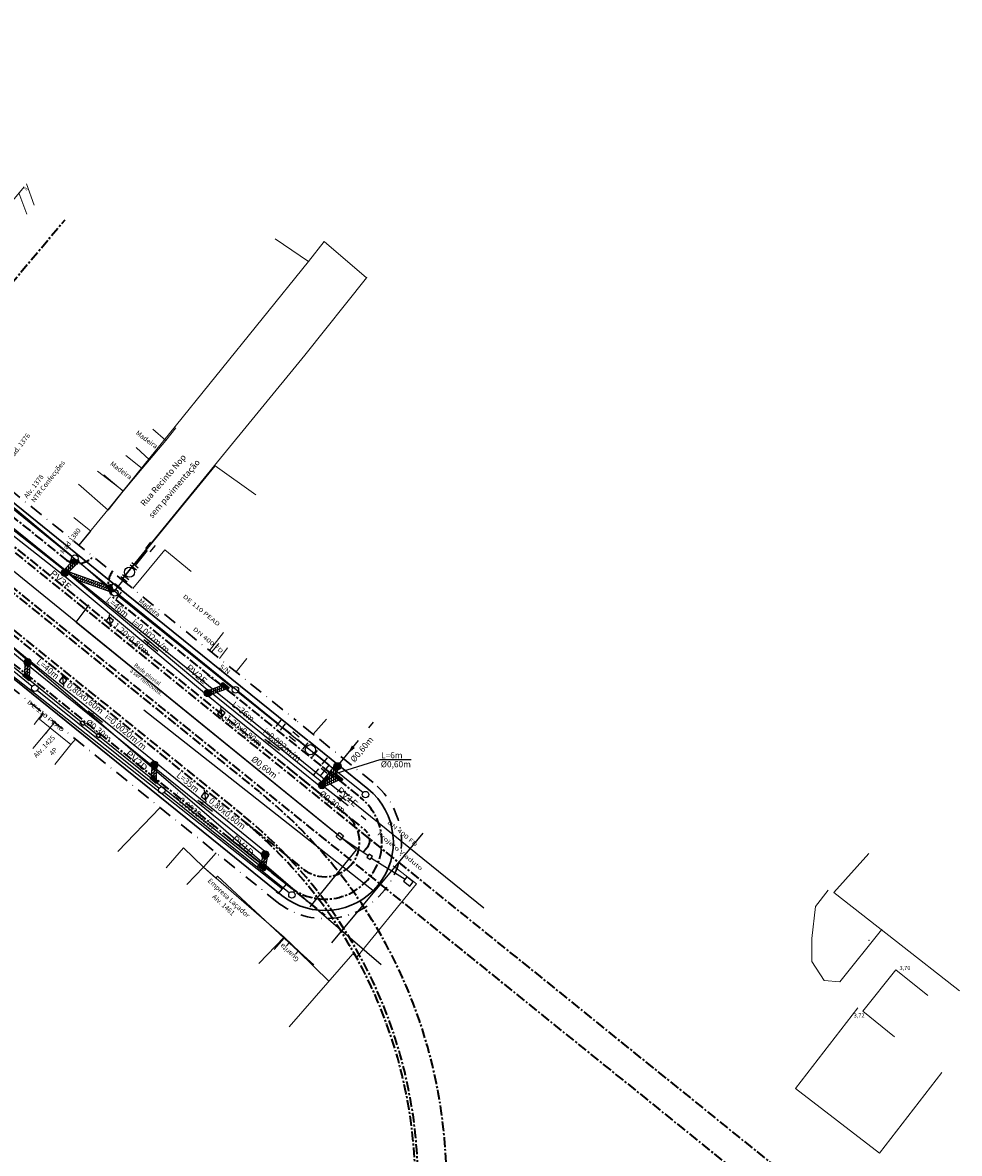
# Model space of a CAD drawing. Units: millimetres. Extents: x 179629 to 181849, y 1679815 to 1681297.
# Drawn here: x 181602 to 181832, y 1680336 to 1680613 of the extents above; entities that cross this region are included whole.
import ezdxf
from ezdxf.enums import TextEntityAlignment as Align

# ---------------------------------------------------------------- set-up
doc = ezdxf.new("R2010")
doc.units = ezdxf.units.MM
doc.header["$LTSCALE"] = 0.065
doc.header["$MEASUREMENT"] = 0
for name, pattern in [('CENTER', [2, 1.25, -0.25, 0.25, -0.25]), ('DASHDOT', [1, 0.5, -0.25, 0, -0.25]), ('DASHED2', [0.375, 0.25, -0.125])]:
    doc.linetypes.add(name, pattern=pattern)
for name, color, linetype in [('AgTEXTREDE', 252, 'Continuous'), ('Cl_ESGOTO', 11, 'E_LINE'), ('existente', 6, 'DASHED2'), ('Pluvial', 4, 'Continuous'), ('pv', 1, 'Continuous'), ('rede', 4, 'Continuous'), ('Rede Agua', 3, 'AGUA_LINE'), ('txt', 7, 'Continuous'), ('ÁGUA', 70, 'AGUA_LINE')]:
    doc.layers.add(name, color=color, linetype=linetype)
for name, color, linetype, lineweight in [('EPT CASA_OUTROS', 7, 'Continuous', 9), ('EPT MF', 5, 'CENTER', 35), ('EPT texto', 7, 'Continuous', 9), ('EPT-Alinhamento_Etapa1', 30, 'Continuous', 30), ('EPT-Alinhamento_Etapa2', 30, 'DASHDOT', 30)]:
    doc.layers.add(name, color=color, linetype=linetype, lineweight=lineweight)
doc.styles.add('ARIAL', font='ARIAL.TTF')
doc.styles.add('SELO', font='ARIAL.TTF')
doc.styles.get("Standard").update_dxf_attribs({"font": 'ARIAL.TTF'})
doc.styles.add('TEMP', font='ARIAL.TTF', dxfattribs={"width": 1.4})
doc.styles.add('texto', font='ARIAL.TTF')
doc.styles.add('VERT', font='romans.shx', dxfattribs={"height": 0.635})
doc.linetypes.add('AGUA_LINE', pattern='A,0.5,-0.2,["A",Standard,S=0.1,R=0,X=-0.1,Y=-0.05],-0.25', length=0.95)
doc.linetypes.add('E_LINE', pattern='A,0.5,-0.2,["E",Standard,S=0.1,R=0,X=-0.1,Y=-0.05],-0.25', length=0.95)
pattern_1 = [(45, (0, 0), (-0.3535533906, 0.3535533906), [])]
pattern_2 = [(90, (0, 0), (-0.5, 1e-16), [])]

msp = doc.modelspace()

# ---------------------------------------------------------------- hatches: boundary and pattern name
at = {"layer": 'Pluvial'}
for points in [[(181613.86289, 1680480.66676), (181615.81437, 1680480.39653), (181615.9189, 1680481.15137), (181613.96741, 1680481.4216)], [(181613.3783, 1680478.0295, 1), (181611.6217, 1680478.0295, 1)], [(181623.72142, 1680473.17286), (181623.16684, 1680475.06329), (181623.89806, 1680475.2778), (181624.45264, 1680473.38737)], [(181604.28313, 1680456.11388, 1), (181602.52653, 1680456.11388, 1)], [(181602.68385, 1680453.31783), (181604.21983, 1680452.08412), (181603.74263, 1680451.49), (181602.20664, 1680452.72371)], [(181651.31407, 1680451.12239), (181652.85005, 1680449.88868), (181652.37285, 1680449.29456), (181650.83686, 1680450.52827)], [(181648.49742, 1680448.51868, 1), (181646.74082, 1680448.51868, 1)], [(181635.36695, 1680430.93857, 1), (181633.61035, 1680430.93857, 1)], [(181680.30996, 1680430.55326, 1), (181678.55336, 1680430.55326, 1)], [(181679.17971, 1680428.64995), (181680.7157, 1680427.41623), (181680.23849, 1680426.82211), (181678.70251, 1680428.05583)], [(181633.91234, 1680428.14155), (181635.44832, 1680426.90784), (181634.97112, 1680426.31372), (181633.43513, 1680427.54743)], [(181676.51031, 1680425.90723, 1), (181674.75371, 1680425.90723, 1)], [(181662.5653, 1680408.91018, 1), (181660.8087, 1680408.91018, 1)], [(181660.37122, 1680406.68615), (181661.9072, 1680405.45243), (181661.43, 1680404.85831), (181659.89401, 1680406.09203)]]:
    msp.add_hatch(color=256, dxfattribs=at).paths.add_polyline_path(points)
h = msp.add_hatch(dxfattribs=at)
h.set_pattern_fill('ANSI31', color=8, scale=4, angle=45, style=0)
h.set_pattern_definition(pattern_2)
h.paths.add_polyline_path([(181612.523, 1680478.9075, -0.187148674), (181613.10903, 1680478.66235), (181614.79185, 1680480.41099, -0.034087717), (181614.13207, 1680480.5795)])
h.paths.add_polyline_path([(181615.53686, 1680480.33103, -0.037516966), (181614.79185, 1680480.41099), (181613.10903, 1680478.66235, -0.187148674), (181613.37647, 1680478.08615)])
h = msp.add_hatch(dxfattribs=at)
h.set_pattern_fill('ANSI31', color=8, scale=4, style=0)
h.set_pattern_definition(pattern_1)
h.paths.add_polyline_path([(181613.54727, 1680478.26362), (181613.37647, 1680478.08615, -0.016136859), (181613.3783, 1680478.0295, -0.045796879), (181613.36363, 1680477.86961), (181613.71587, 1680477.57517), (181623.26593, 1680474.1814, -0.014759628), (181623.20988, 1680474.47116), (181622.50911, 1680475.07888)])
h.paths.add_polyline_path([(181623.47941, 1680473.477, -0.036851779), (181623.26593, 1680474.1814), (181613.71587, 1680477.57517), (181615.02387, 1680476.48182)])
h = msp.add_hatch(dxfattribs=at)
h.set_pattern_fill('ANSI31', color=8, scale=4, style=0)
h.set_pattern_definition(pattern_1)
h.paths.add_polyline_path([(181602.60222, 1680453.21621), (181602.68385, 1680453.31783), (181603.18236, 1680452.91743), (181603.2808, 1680455.24438, -0.198816628), (181602.70249, 1680455.58649)])
h.paths.add_polyline_path([(181603.88671, 1680455.01583), (181603.5908, 1680455.25549, -0.088995713), (181603.2808, 1680455.24438), (181603.18236, 1680452.91743), (181603.75566, 1680452.45695)])
h = msp.add_hatch(dxfattribs=at)
h.set_pattern_fill('ANSI31', color=8, scale=4, angle=45, style=0)
h.set_pattern_definition(pattern_2)
h.paths.add_polyline_path([(181648.07445, 1680449.26974, -0.183199221), (181648.45792, 1680448.7791), (181651.59294, 1680449.92099), (181651.05303, 1680450.35465)])
h.paths.add_polyline_path([(181648.45792, 1680448.7791, -0.076007204), (181648.49742, 1680448.51656), (181648.79909, 1680448.27305), (181652.13285, 1680449.48733), (181651.59294, 1680449.92099)])
h.paths.add_polyline_path([(181648.40682, 1680448.13017), (181648.79909, 1680448.27305), (181648.49742, 1680448.51656, -0.114444048)])
h = msp.add_hatch(dxfattribs=at)
h.set_pattern_fill('ANSI31', color=8, scale=4, style=0)
h.set_pattern_definition(pattern_1)
h.paths.add_polyline_path([(181634.44223, 1680430.0615, -0.187148674), (181633.86295, 1680430.32221), (181633.73591, 1680427.9219), (181633.91234, 1680428.14155), (181634.32315, 1680427.81159)])
h.paths.add_polyline_path([(181635.02143, 1680429.7993), (181634.67463, 1680430.08019, -0.066657382), (181634.44223, 1680430.0615), (181634.32315, 1680427.81159), (181634.89204, 1680427.35465)])
h = msp.add_hatch(dxfattribs=at)
h.set_pattern_fill('ANSI31', color=8, scale=4, angle=45, style=0)
h.set_pattern_definition(pattern_2)
h.paths.add_polyline_path([(181677.43275, 1680429.04461), (181677.89352, 1680428.6725), (181678.87563, 1680429.87337, -0.187148674), (181678.56261, 1680430.42614)])
h.paths.add_polyline_path([(181675.58415, 1680426.78423, -0.113427297), (181675.97182, 1680426.71714), (181676.49085, 1680426.95737), (181677.89352, 1680428.6725), (181677.43275, 1680429.04461)])
h.paths.add_polyline_path([(181678.35429, 1680428.30039), (181678.11789, 1680428.49131), (181677.61378, 1680428.33045), (181676.49085, 1680426.95737), (181677.72197, 1680427.52722)])
h.paths.add_polyline_path([(181677.89352, 1680428.6725), (181678.11789, 1680428.49131), (181678.64905, 1680428.6608), (181679.47952, 1680429.67626, -0.187148674), (181678.87563, 1680429.87337)])
h.paths.add_polyline_path([(181678.11789, 1680428.49131), (181677.89352, 1680428.6725), (181677.61378, 1680428.33045)])
h.paths.add_polyline_path([(181678.11789, 1680428.49131), (181678.35429, 1680428.30039), (181678.64905, 1680428.6608)])
h = msp.add_hatch(dxfattribs=at)
h.set_pattern_fill('ANSI31', color=8, scale=4, angle=45, style=0)
h.set_pattern_definition(pattern_2)
h.paths.add_polyline_path([(181679.24619, 1680427.58011), (181678.7325, 1680427.99496), (181676.49085, 1680426.95737), (181676.18804, 1680426.58712, -0.055696491), (181676.32439, 1680426.44762), (181676.49754, 1680426.30786)])
h.paths.add_polyline_path([(181676.49085, 1680426.95737), (181675.9837, 1680426.72264), (181676.01418, 1680426.69803, -0.058902697), (181676.18804, 1680426.58712)])
h.paths.add_polyline_path([(181676.49754, 1680426.30786), (181676.42907, 1680426.27616, -0.108801558), (181676.51031, 1680425.90723, -0.076783643), (181676.46937, 1680425.6422), (181677.01138, 1680425.89308)])
h.paths.add_polyline_path([(181679.75989, 1680427.16527), (181679.24619, 1680427.58011), (181676.49754, 1680426.30786), (181677.01138, 1680425.89308)])
h = msp.add_hatch(dxfattribs=at)
h.set_pattern_fill('ANSI31', color=8, scale=4, style=0)
h.set_pattern_definition(pattern_1)
h.paths.add_polyline_path([(181661.52989, 1680408.04605, -0.187148674), (181660.98828, 1680408.37801), (181660.76691, 1680407.16044), (181661.28744, 1680406.71257)])
h.paths.add_polyline_path([(181660.76691, 1680407.16044), (181660.66429, 1680406.59602), (181661.18918, 1680406.17213), (181661.28744, 1680406.71257)])
h.paths.add_polyline_path([(181661.1665, 1680406.04737), (181661.18918, 1680406.17213), (181660.66429, 1680406.59602), (181660.64124, 1680406.46926)])
h.paths.add_polyline_path([(181661.18918, 1680406.17213), (181661.71407, 1680405.74824), (181661.80797, 1680406.26469), (181661.28744, 1680406.71257)])
h.paths.add_polyline_path([(181661.18918, 1680406.17213), (181661.1665, 1680406.04737), (181661.69175, 1680405.62548), (181661.71407, 1680405.74824)])
h.paths.add_polyline_path([(181661.80797, 1680406.26469), (181662.15368, 1680408.16612, -0.187148674), (181661.52989, 1680408.04605), (181661.28744, 1680406.71257)])

# ---------------------------------------------------------------- linework, layer by layer
at = {"layer": 'AgTEXTREDE', "color": 8}
for points in [[(181660.98828, 1680408.37801), (181660.64124, 1680406.46926)], [(181662.15368, 1680408.16612), (181661.69175, 1680405.62548)]]:
    msp.add_lwpolyline(points, dxfattribs=at)
at = {"layer": 'Cl_ESGOTO', "ltscale": 150}
for p, q in [((181575.09141, 1680514.6722), (181614.33389, 1680482.14503)), ((181615.5542, 1680481.11036), (181624.16667, 1680473.64141)), ((181573.82356, 1680474.93977), (181604.52168, 1680450.24188)), ((181625.39437, 1680472.61579), (181653.75506, 1680449.79845)), ((181605.7683, 1680449.23892), (181635.68728, 1680425.16788)), ((181655.00169, 1680448.79549), (181685.6998, 1680424.0976)), ((181636.9339, 1680424.16492), (181667.63202, 1680399.46703))]:
    msp.add_line(p, q, dxfattribs=at)
at = {"layer": 'Cl_ESGOTO'}
for centre in [(181614.94982, 1680481.6345), (181624.77105, 1680473.11727), (181605.14499, 1680449.7404), (181654.37837, 1680449.29697), (181636.31059, 1680424.6664), (181686.32311, 1680423.59612), (181668.25533, 1680398.96555)]:
    msp.add_circle(centre, 0.8, dxfattribs=at)
at = {"layer": 'EPT CASA_OUTROS', "color": 252}
for p, q in [((181602.54794, 1680572.81227), (181588.29385, 1680555.73361)), ((181603.08613, 1680573.49861), (181605.00562, 1680568.26075)), ((181601.23527, 1680571.28296), (181603.15476, 1680566.0451)), ((181672.29316, 1680554.47162, 3.06476), (181664.16823, 1680560.00458)), ((181626.79706, 1680498.17032, 3.211), (181672.29316, 1680554.47162, 3.06476)), ((181649.2689, 1680504.4226, 3.04621), (181671.44752, 1680531.45528, 3.04621)), ((181637.31271, 1680510.51794, -2.49294), (181634.092, 1680513.31935, -1.7597)), ((181637.31271, 1680510.51794, -2.49294), (181634.092, 1680513.31935, -1.7597)), ((181637.31271, 1680510.51794, -2.49294), (181634.092, 1680513.31935, -1.7597)), ((181637.31271, 1680510.51794, -2.49294), (181639.72511, 1680513.62435, -2.41491)), ((181637.31271, 1680510.51794, -2.49294), (181639.72511, 1680513.62435, -2.41491)), ((181637.31271, 1680510.51794, -2.49294), (181639.72511, 1680513.62435, -2.41491)), ((181633.2924, 1680505.81198, -2.40691), (181637.31271, 1680510.51794, -2.49294)), ((181633.2924, 1680505.81198, -2.40691), (181637.31271, 1680510.51794, -2.49294)), ((181633.2924, 1680505.81198, -2.40691), (181637.31271, 1680510.51794, -2.49294)), ((181631.48524, 1680503.62693, -2.41491), (181627.45374, 1680506.87682, -2.41491)), ((181631.48524, 1680503.62693, -2.41491), (181627.45374, 1680506.87682, -2.41491)), ((181631.48524, 1680503.62693, -2.41491), (181627.45374, 1680506.87682, -2.41491)), ((181633.2924, 1680505.81198, -2.40691), (181630.05229, 1680508.76946, -1.7597)), ((181633.2924, 1680505.81198, -2.40691), (181630.05229, 1680508.76946, -1.7597)), ((181633.2924, 1680505.81198, -2.40691), (181630.05229, 1680508.76946, -1.7597)), ((181626.40899, 1680476.42016, 3.04621), (181649.2689, 1680504.4226, 3.04621)), ((181626.50945, 1680476.33903, -2.50184), (181649.4183, 1680504.30481, -2.3829)), ((181626.50945, 1680476.33903, -2.50184), (181649.4183, 1680504.30481, -2.3829)), ((181626.50945, 1680476.33903, -2.50184), (181649.4183, 1680504.30481, -2.3829)), ((181626.85703, 1680498.07081, -2.32188), (181631.48524, 1680503.62693, -2.41491)), ((181626.85703, 1680498.07081, -2.32188), (181631.48524, 1680503.62693, -2.41491)), ((181626.85703, 1680498.07081, -2.32188), (181631.48524, 1680503.62693, -2.41491)), ((181631.48524, 1680503.62693, -2.41491), (181633.2924, 1680505.81198, -2.40691)), ((181631.48524, 1680503.62693, -2.41491), (181633.2924, 1680505.81198, -2.40691)), ((181631.48524, 1680503.62693, -2.41491), (181633.2924, 1680505.81198, -2.40691)), ((181649.4183, 1680504.30481, -2.3829), (181659.41737, 1680497.20118, -1.81972)), ((181649.4183, 1680504.30481, -2.3829), (181659.41737, 1680497.20118, -1.81972)), ((181649.4183, 1680504.30481, -2.3829), (181659.41737, 1680497.20118, -1.81972)), ((181626.79706, 1680498.17032, 3.211), (181620.56012, 1680502.97482)), ((181622.06375, 1680502.06338, -1.7597), (181626.85703, 1680498.07081, -2.32188)), ((181622.06375, 1680502.06338, -1.7597), (181626.85703, 1680498.07081, -2.32188)), ((181622.06375, 1680502.06338, -1.7597), (181626.85703, 1680498.07081, -2.32188)), ((181623.13763, 1680493.41801, -2.40391), (181615.89613, 1680499.76791, -1.7597)), ((181623.13763, 1680493.41801, -2.40391), (181615.89613, 1680499.76791, -1.7597)), ((181623.13763, 1680493.41801, -2.40391), (181615.89613, 1680499.76791, -1.7597)), ((181623.09066, 1680493.51795, 3.14829), (181626.79706, 1680498.17032, 3.211)), ((181623.09066, 1680493.51795, 3.14829), (181626.79706, 1680498.17032, 3.211)), ((181623.09066, 1680493.51795, 3.14829), (181626.79706, 1680498.17032, 3.211)), ((181623.13763, 1680493.41801, -2.40391), (181626.85703, 1680498.07081, -2.32188)), ((181623.13763, 1680493.41801, -2.40391), (181626.85703, 1680498.07081, -2.32188)), ((181623.13763, 1680493.41801, -2.40391), (181626.85703, 1680498.07081, -2.32188)), ((181618.89739, 1680488.26151, -2.42391), (181614.6909, 1680491.65246, -2.42391)), ((181618.89739, 1680488.26151, -2.42391), (181614.6909, 1680491.65246, -2.42391)), ((181618.89739, 1680488.26151, -2.42391), (181614.6909, 1680491.65246, -2.42391)), ((181616.04064, 1680484.79343, -2.4747), (181618.89739, 1680488.26151, -2.42391)), ((181629.17405, 1680474.18715, -2.08149), (181637.09608, 1680483.6791, -1.81972)), ((181629.17405, 1680474.18715, -2.08149), (181637.09608, 1680483.6791, -1.81972)), ((181629.17405, 1680474.18715, -2.08149), (181637.09608, 1680483.6791, -1.81972)), ((181637.09608, 1680483.6791, -1.81972), (181643.55613, 1680478.32573, -1.81972)), ((181637.09608, 1680483.6791, -1.81972), (181643.55613, 1680478.32573, -1.81972)), ((181637.09608, 1680483.6791, -1.81972), (181643.55613, 1680478.32573, -1.81972)), ((181647.9812, 1680458.99888, -1.46481), (181651.41948, 1680463.37522, -1.05182)), ((181647.9812, 1680458.99888, -1.46481), (181651.41948, 1680463.37522, -1.05182)), ((181647.9812, 1680458.99888, -1.46481), (181651.41948, 1680463.37522, -1.05182)), ((181648.48142, 1680458.59492, 0.54608), (181650.29588, 1680460.65192)), ((181648.48142, 1680458.59492, 0.54608), (181650.29588, 1680460.65192)), ((181648.48142, 1680458.59492, 0.54608), (181650.29588, 1680460.65192)), ((181650.46106, 1680456.9962, -1.70259), (181652.41974, 1680459.61582, -1.81972)), ((181650.46106, 1680456.9962, -1.70259), (181652.41974, 1680459.61582, -1.81972)), ((181650.46106, 1680456.9962, -1.70259), (181652.41974, 1680459.61582, -1.81972)), ((181654.54201, 1680453.70051, -1.77965), (181657.1638, 1680457.04075, -1.81972)), ((181654.54201, 1680453.70051, -1.77965), (181657.1638, 1680457.04075, -1.81972)), ((181654.54201, 1680453.70051, -1.77965), (181657.1638, 1680457.04075, -1.81972)), ((181647.48481, 1680453.01566, -1.52462), (181651.53429, 1680449.86858, -1.73369)), ((181647.48481, 1680453.01566, -1.52462), (181651.53429, 1680449.86858, -1.73369)), ((181647.48481, 1680453.01566, -1.52462), (181651.53429, 1680449.86858, -1.73369)), ((181607.15959, 1680443.63554, 1.96581), (181605.03045, 1680440.82874)), ((181607.15959, 1680443.63554, 1.96581), (181605.03045, 1680440.82874)), ((181607.15959, 1680443.63554, 1.96581), (181605.03045, 1680440.82874)), ((181606.28881, 1680442.14999, -2.47193), (181607.29076, 1680443.52961, -2.50577)), ((181606.28881, 1680442.14999, -2.47193), (181607.29076, 1680443.52961, -2.50577)), ((181606.28881, 1680442.14999, -2.47193), (181607.29076, 1680443.52961, -2.50577)), ((181608.92298, 1680440.00924, -2.46993), (181604.6612, 1680434.95157, -12.43718)), ((181608.92298, 1680440.00924, -2.46993), (181604.6612, 1680434.95157, -12.43718)), ((181608.92298, 1680440.00924, -2.46993), (181604.6612, 1680434.95157, -12.43718)), ((181608.92298, 1680440.00924, -2.46993), (181606.28881, 1680442.14999, -2.47193)), ((181608.92298, 1680440.00924, -2.46993), (181606.28881, 1680442.14999, -2.47193)), ((181608.92298, 1680440.00924, -2.46993), (181606.28881, 1680442.14999, -2.47193)), ((181609.99983, 1680441.34182, 1.59091), (181607.79557, 1680438.53145)), ((181609.99983, 1680441.34182, 1.59091), (181607.79557, 1680438.53145)), ((181609.99983, 1680441.34182, 1.59091), (181607.79557, 1680438.53145)), ((181614.00502, 1680435.92115, -2.49094), (181608.92298, 1680440.00924, -2.46993)), ((181614.00502, 1680435.92115, -2.49094), (181608.92298, 1680440.00924, -2.46993)), ((181614.00502, 1680435.92115, -2.49094), (181608.92298, 1680440.00924, -2.46993)), ((181673.46786, 1680438.41637, 0.91179), (181676.76154, 1680442.13372)), ((181673.46786, 1680438.41637, 0.91179), (181676.76154, 1680442.13372)), ((181673.46786, 1680438.41637, 0.91179), (181676.76154, 1680442.13372)), ((181615.11831, 1680437.20824, -2.48786), (181614.00502, 1680435.92115, -2.49094)), ((181615.11831, 1680437.20824, -2.48786), (181614.00502, 1680435.92115, -2.49094)), ((181615.11831, 1680437.20824, -2.48786), (181614.00502, 1680435.92115, -2.49094)), ((181614.00502, 1680435.92115, -2.49094), (181610.07583, 1680430.97372, -12.43718)), ((181614.00502, 1680435.92115, -2.49094), (181610.07583, 1680430.97372, -12.43718)), ((181614.00502, 1680435.92115, -2.49094), (181610.07583, 1680430.97372, -12.43718)), ((181635.88286, 1680420.43921, -3.54812), (181625.48398, 1680409.60166, -12.43718)), ((181635.88286, 1680420.43921, -3.54812), (181625.48398, 1680409.60166, -12.43718)), ((181635.88286, 1680420.43921, -3.54812), (181625.48398, 1680409.60166, -12.43718)), ((181641.61835, 1680410.53947, -1.97677), (181637.36722, 1680405.6217, -12.43718)), ((181641.61835, 1680410.53947, -1.97677), (181637.36722, 1680405.6217, -12.43718)), ((181641.61835, 1680410.53947, -1.97677), (181637.36722, 1680405.6217, -12.43718)), ((181646.57704, 1680405.76257, -1.94476), (181641.61835, 1680410.53947, -1.97677)), ((181646.57704, 1680405.76257, -1.94476), (181641.61835, 1680410.53947, -1.97677)), ((181646.57704, 1680405.76257, -1.94476), (181641.61835, 1680410.53947, -1.97677)), ((181646.57704, 1680405.76257, -1.94476), (181649.69644, 1680409.28365, -2.07219)), ((181646.57704, 1680405.76257, -1.94476), (181649.69644, 1680409.28365, -2.07219)), ((181646.57704, 1680405.76257, -1.94476), (181649.69644, 1680409.28365, -2.07219)), ((181646.5874, 1680405.82023, 3.53292), (181649.64656, 1680409.32393, 3.40789)), ((181646.5874, 1680405.82023, 3.53292), (181649.64656, 1680409.32393, 3.40789)), ((181646.5874, 1680405.82023, 3.53292), (181649.64656, 1680409.32393, 3.40789)), ((181801.25711, 1680399.59586, 3.34736), (181809.84679, 1680409.12079, 3.34736)), ((181646.5874, 1680405.82023, 3.53292), (181642.47179, 1680401.51209)), ((181646.5874, 1680405.82023, 3.53292), (181642.47179, 1680401.51209)), ((181646.5874, 1680405.82023, 3.53292), (181642.47179, 1680401.51209)), ((181649.60586, 1680403.05853, -1.92575), (181646.57704, 1680405.76257, -1.94476)), ((181649.60586, 1680403.05853, -1.92575), (181646.57704, 1680405.76257, -1.94476)), ((181649.60586, 1680403.05853, -1.92575), (181646.57704, 1680405.76257, -1.94476)), ((181666.32087, 1680388.56321, 3.71153), (181646.5874, 1680405.82023, 3.53292)), ((181650.02319, 1680403.54945, -1.91875), (181649.60586, 1680403.05853, -1.92575)), ((181650.02319, 1680403.54945, -1.91875), (181649.60586, 1680403.05853, -1.92575)), ((181666.3833, 1680388.37252, -1.81772), (181650.02319, 1680403.54945, -1.91875)), ((181666.3833, 1680388.37252, -1.81772), (181650.02319, 1680403.54945, -1.91875)), ((181666.3833, 1680388.37252, -1.81772), (181650.02319, 1680403.54945, -1.91875)), ((181816.65766, 1680387.49979, 3.34736), (181801.25711, 1680399.59586, 3.34736)), ((181802.74662, 1680377.64439, 3.35657), (181812.95491, 1680390.42444, 3.33676)), ((181660.11015, 1680382.15671), (181666.32087, 1680388.56321, 3.71153)), ((181666.3833, 1680388.37252, -1.81772), (181663.85747, 1680385.60527, -12.43718)), ((181666.3833, 1680388.37252, -1.81772), (181663.85747, 1680385.60527, -12.43718)), ((181666.3833, 1680388.37252, -1.81772), (181663.85747, 1680385.60527, -12.43718)), ((181666.32087, 1680388.56321, 3.71153), (181670.28189, 1680384.80425, 3.60602)), ((181667.60876, 1680387.20465, -1.80571), (181666.3833, 1680388.37252, -1.81772)), ((181667.60876, 1680387.20465, -1.80571), (181666.3833, 1680388.37252, -1.81772)), ((181667.60876, 1680387.20465, -1.80571), (181666.3833, 1680388.37252, -1.81772)), ((181666.93216, 1680386.46786, -1.80571), (181667.60876, 1680387.20465, -1.80571)), ((181666.93216, 1680386.46786, -1.80571), (181667.60876, 1680387.20465, -1.80571)), ((181666.93216, 1680386.46786, -1.80571), (181667.60876, 1680387.20465, -1.80571)), ((181669.79915, 1680385.19316, -1.88874), (181667.60876, 1680387.20465, -1.80571)), ((181669.79915, 1680385.19316, -1.88874), (181667.60876, 1680387.20465, -1.80571)), ((181669.79915, 1680385.19316, -1.88874), (181667.60876, 1680387.20465, -1.80571)), ((181832.05821, 1680375.40372, 3.16409), (181816.65766, 1680387.49979, 3.16409)), ((181669.79915, 1680385.19316, -1.88874), (181669.12254, 1680384.45637, -1.88874)), ((181669.79915, 1680385.19316, -1.88874), (181669.12254, 1680384.45637, -1.88874)), ((181669.79915, 1680385.19316, -1.88874), (181669.12254, 1680384.45637, -1.88874)), ((181677.41634, 1680377.73203, -1.7637), (181669.79915, 1680385.19316, -1.88874)), ((181677.41634, 1680377.73203, -1.7637), (181669.79915, 1680385.19316, -1.88874)), ((181677.41634, 1680377.73203, -1.7637), (181669.79915, 1680385.19316, -1.88874)), ((181670.28189, 1680384.80425, 3.60602), (181673.58965, 1680381.77903, 3.59351)), ((181808.34952, 1680370.39922, 3.7198), (181816.468, 1680380.56299, 3.70404)), ((181816.468, 1680380.56299, 3.70404), (181824.28139, 1680374.32191, 3.70404)), ((181791.83882, 1680351.48541, 3.55954), (181807.11274, 1680371.277, 3.55954)), ((181808.34952, 1680370.39922, 3.7198), (181816.1629, 1680364.15815, 3.7198)), ((181812.47876, 1680335.55678, 3.54819), (181827.75268, 1680355.34837, 3.54819)), ((181812.47876, 1680335.55678, 3.54819), (181791.83882, 1680351.48541, 3.55954))]:
    msp.add_line(p, q, dxfattribs=at)
at = {"layer": 'EPT CASA_OUTROS', "color": 252, "elevation": 3.06476, "flags": 128}
msp.add_lwpolyline([(181672.29316, 1680554.47162), (181676.14191, 1680559.39648), (181686.58385, 1680550.48611), (181671.44752, 1680531.45528)], dxfattribs=at)
at = {"layer": 'EPT CASA_OUTROS', "color": 252}
for points, elevation in [([(181623.09066, 1680493.51795), (181615.95827, 1680484.85995)], 3.14829), ([(181667.56287, 1680366.55115), (181683.21725, 1680384.51345), (181684.21172, 1680383.68436), (181698.83777, 1680401.73317), (181693.10899, 1680406.13657)], 4.02407), ([(181667.56287, 1680366.55115), (181683.21725, 1680384.51345), (181684.21172, 1680383.68436), (181698.83777, 1680401.73317), (181693.10899, 1680406.13657)], 4.02407), ([(181667.56287, 1680366.55115), (181683.21725, 1680384.51345), (181684.21172, 1680383.68436), (181698.83777, 1680401.73317), (181693.10899, 1680406.13657)], 4.02407), ([(181799.85487, 1680400.15302), (181796.76137, 1680396.09383), (181795.86555, 1680388.25521), (181795.86859, 1680382.5973), (181798.87121, 1680377.98318), (181802.74662, 1680377.64439)], 3.41555)]:
    msp.add_lwpolyline(points, dxfattribs=dict(at, elevation=elevation))
for p in [(181686.58385, 1680550.48611, 3.17982), (181649.2689, 1680504.4226, 3.06554), (181649.2689, 1680504.4226, 3.06554), (181649.2689, 1680504.4226, 3.06554), (181626.79706, 1680498.17032, 3.211), (181665.0527, 1680428.91876, 3.24137), (181646.5874, 1680405.82023, 3.53292), (181646.5874, 1680405.82023, 3.53292), (181646.5874, 1680405.82023, 3.53292), (181812.95491, 1680390.42444, 3.33676), (181666.32087, 1680388.56321, 3.71153), (181666.32087, 1680388.56321, 3.71153), (181666.32087, 1680388.56321, 3.71153), (181809.91502, 1680387.84083, 3.53646), (181816.65766, 1680387.49979, 3.34736), (181670.28189, 1680384.80425, 3.60602), (181670.28189, 1680384.80425, 3.60602), (181670.28189, 1680384.80425, 3.60602)]:
    msp.add_point(p, dxfattribs=at)
at = {"layer": 'EPT MF', "ltscale": 30}
for p, q in [((181555.42815, 1680520.5035), (181686.26535, 1680414.84203)), ((181554.79987, 1680519.72551), (181795.97491, 1680324.95744)), ((181549.77356, 1680513.50167), (181660.27014, 1680424.26688)), ((181550.40188, 1680514.27962), (181791.57692, 1680319.51156)), ((181574.84908, 1680511.8891), (181612.55505, 1680481.43852)), ((181544.73956, 1680507.28404), (181655.23614, 1680418.04924)), ((181545.37561, 1680508.05575), (181655.87215, 1680418.82099)), ((181575.35239, 1680475.49219), (181664.73734, 1680403.30671)), ((181575.35239, 1680475.49219), (181676.29465, 1680393.97326)), ((181625.00335, 1680471.38554), (181670.28133, 1680434.81995)), ((181670.52574, 1680434.62258), (181685.13936, 1680422.82091)), ((181666.99166, 1680430.40707), (181681.68377, 1680418.54202)), ((181655.98963, 1680417.44074), (181671.00277, 1680405.31643)), ((181652.53407, 1680413.16182), (181667.54721, 1680401.03752))]:
    msp.add_line(p, q, dxfattribs=at)
msp.add_lwpolyline([(181574.16121, 1680518.99406), (181612.5592, 1680564.72738)], dxfattribs=at)
for centre, radius, start, end in [((181615.69643, 1680485.32848), 5, 231.0763608, 320.5186057), ((181628.14477, 1680475.27546), 5, 140.5186057, 231.0763608), ((181582.67705, 1680328.18585), 123.5, 342.4205635, 51.0763608), ((181676.34319, 1680411.92929), 14, 231.0763608, 51.0763608), ((181582.04877, 1680327.40787), 116.5, 342.4205635, 51.0763608), ((181582.67705, 1680328.18585), 116.5, 342.4205635, 51.0763608), ((181676.34319, 1680411.92929), 8.5, 231.0763608, 51.0763608), ((181684.3805, 1680412.50808), 3, 321.0837387, 51.0763608), ((180971.24274, 1680988.27196), 919.55306, 320.98906552, 321.0837387)]:
    msp.add_arc(centre, radius, start, end, dxfattribs=at)
at = {"layer": 'EPT-Alinhamento_Etapa1'}
for p, q in [((181560.64306, 1680526.96064), (181625.14419, 1680474.87084)), ((181573.59329, 1680473.31375), (181650.7349, 1680411.01575)), ((181625.14419, 1680474.87084), (181672.14014, 1680436.91786)), ((181672.3249, 1680436.76865), (181686.89858, 1680424.99925)), ((181650.7349, 1680411.01575), (181665.78801, 1680398.85916))]:
    msp.add_line(p, q, dxfattribs=at)
msp.add_arc((181676.34319, 1680411.92929), 16.8, 231.0763608, 51.0763608, dxfattribs=at)
at = {"layer": 'EPT-Alinhamento_Etapa2', "ltscale": 103}
for p, q in [((181561.89963, 1680528.51661), (181626.40076, 1680476.42681)), ((181626.40076, 1680476.42681), (181669.32534, 1680441.76178)), ((181572.33672, 1680471.75778), (181664.53145, 1680397.3032)), ((181673.61002, 1680438.30156), (181669.32534, 1680441.76178)), ((181688.15493, 1680426.55539), (181673.61002, 1680438.30156))]:
    msp.add_line(p, q, dxfattribs=at)
msp.add_arc((181676.34319, 1680411.92929), 18.8, 231.0763608, 51.0763608, dxfattribs=at)
at = {"layer": 'existente', "ltscale": 500, "flags": 128}
for points in [[(181679.43166, 1680430.55326), (181688.26635, 1680441.35591)], [(181675.63201, 1680425.90723), (181686.42914, 1680417.52211)]]:
    msp.add_lwpolyline(points, dxfattribs=at)
at = {"layer": 'Pluvial'}
for p, q in [((181603.75204, 1680456.54043), (181572.73022, 1680481.79209)), ((181603.05762, 1680455.68733), (181572.0358, 1680480.93899)), ((181647.26355, 1680448.09905), (181612.50789, 1680477.15123)), ((181647.97468, 1680448.93831), (181613.36363, 1680477.86961)), ((181675.28656, 1680425.47926), (181647.27653, 1680448.0884)), ((181675.97747, 1680426.33521), (181647.96171, 1680448.94897)), ((181679.43166, 1680430.55326), (181676.49085, 1680426.95737))]:
    msp.add_line(p, q, dxfattribs=at)
at = {"layer": 'Pluvial', "color": 8}
for p, q in [((181678.9732, 1680430.9282), (181675.17356, 1680426.28217)), ((181679.89012, 1680430.17832), (181677.72197, 1680427.52722))]:
    msp.add_line(p, q, dxfattribs=at)
at = {"layer": 'Pluvial', "flags": 128}
for points in [[(181612.14356, 1680478.83222), (181573.35163, 1680509.35752)], [(181612.5, 1680477.1512), (181572.67145, 1680508.49302)], [(181662.03316, 1680409.33759), (181634.83481, 1680431.36598), (181603.75099, 1680456.54128)], [(181661.34084, 1680408.48278), (181634.14249, 1680430.51117), (181603.05867, 1680455.68647)]]:
    msp.add_lwpolyline(points, dxfattribs=at)
at = {"layer": 'Pluvial'}
for points in [[(181613.86289, 1680480.66676), (181615.81437, 1680480.39653), (181615.9189, 1680481.15137), (181613.96741, 1680481.4216)], [(181623.72142, 1680473.17286), (181623.16684, 1680475.06329), (181623.89806, 1680475.2778), (181624.45264, 1680473.38737)], [(181602.68385, 1680453.31783), (181604.21983, 1680452.08412), (181603.74263, 1680451.49), (181602.20664, 1680452.72371)], [(181651.31407, 1680451.12239), (181652.85005, 1680449.88868), (181652.37285, 1680449.29456), (181650.83686, 1680450.52827)], [(181679.17971, 1680428.64995), (181680.7157, 1680427.41623), (181680.23849, 1680426.82211), (181678.70251, 1680428.05583)], [(181633.91234, 1680428.14155), (181635.44832, 1680426.90784), (181634.97112, 1680426.31372), (181633.43513, 1680427.54743)], [(181660.37122, 1680406.68615), (181661.9072, 1680405.45243), (181661.43, 1680404.85831), (181659.89401, 1680406.09203)]]:
    msp.add_lwpolyline(points, close=True, dxfattribs=at)
for points in [[(181612.5, 1680478.0295), (181615.04067, 1680480.66954)], [(181613.71587, 1680477.57517), (181623.44413, 1680474.11808)], [(181603.31428, 1680456.03592), (181603.15397, 1680452.24642)], [(181651.88469, 1680450.02725), (181647.30836, 1680448.36038)], [(181634.48865, 1680430.93857), (181634.29651, 1680427.30836)], [(181679.60594, 1680427.74663), (181675.63201, 1680425.90723)], [(181661.52989, 1680408.04605), (181661.08707, 1680405.61053)]]:
    msp.add_lwpolyline(points, dxfattribs=at)
at = {"layer": 'Pluvial', "color": 8}
for points in [[(181612.523, 1680478.9075), (181614.17452, 1680480.62361)], [(181613.37647, 1680478.08615), (181615.62512, 1680480.42274)], [(181613.54727, 1680478.26362), (181623.64245, 1680474.67614)], [(181615.02387, 1680476.48182), (181623.56197, 1680473.44766)], [(181602.70249, 1680455.58649), (181602.60222, 1680453.21621)], [(181603.906, 1680455.3926), (181603.75566, 1680452.45695)], [(181651.05303, 1680450.35465), (181648.07445, 1680449.26974)], [(181652.13285, 1680449.48733), (181648.40682, 1680448.13017)], [(181633.86295, 1680430.32221), (181633.73591, 1680427.9219)], [(181635.04579, 1680430.2596), (181634.89204, 1680427.35465)], [(181678.76155, 1680428.0084), (181675.97182, 1680426.71714)], [(181679.79248, 1680427.18035), (181676.46937, 1680425.6422)]]:
    msp.add_lwpolyline(points, dxfattribs=at)
at = {"layer": 'Pluvial', "linetype": 'Continuous', "flags": 128}
for points in [[(181681.92895, 1680433.60682, 0, 0.96, 0), (181683.34112, 1680435.33356, 0.96, 0.96, 0)], [(181678.63878, 1680423.57216, 0, 0.96, 0), (181680.40055, 1680422.20395, 0.96, 0.96, 0)]]:
    msp.add_lwpolyline(points, format="xyseb", dxfattribs=at)
at = {"layer": 'Pluvial'}
for centre in [(181612.5, 1680478.0295), (181603.40483, 1680456.11388), (181647.61912, 1680448.51868), (181634.48865, 1680430.93857), (181679.43166, 1680430.55326), (181675.63201, 1680425.90723), (181661.687, 1680408.91018)]:
    msp.add_circle(centre, 0.8783, dxfattribs=at)
at = {"layer": 'pv'}
for p, q in [((181581.17406, 1680493.69018, -1.4546), (181679.54065, 1680413.7762, -2.17183)), ((181616.54363, 1680441.38883, -2.49394), (181571.04669, 1680478.20291, -1.49049)), ((181616.30505, 1680441.09387, -2.49394), (181616.7822, 1680441.68378, -2.49394)), ((181616.30505, 1680441.09387, -2.49394), (181616.7822, 1680441.68378, -2.49394)), ((181617.01083, 1680440.52301, -2.49394), (181616.30505, 1680441.09387, -2.49394)), ((181617.01083, 1680440.52301, -2.49394), (181616.30505, 1680441.09387, -2.49394)), ((181616.7822, 1680441.68378, -2.49394), (181617.48798, 1680441.11292, -2.49394)), ((181616.7822, 1680441.68378, -2.49394), (181617.48798, 1680441.11292, -2.49394)), ((181617.48798, 1680441.11292, -2.49394), (181617.01083, 1680440.52301, -2.49394)), ((181617.48798, 1680441.11292, -2.49394), (181617.01083, 1680440.52301, -2.49394)), ((181620.48188, 1680438.27424, -2.46293), (181617.24941, 1680440.81797, -2.49394)), ((181620.24708, 1680437.98395, -2.46293), (181620.71668, 1680438.56453, -2.46293)), ((181620.24708, 1680437.98395, -2.46293), (181620.71668, 1680438.56453, -2.46293)), ((181620.81099, 1680437.52784, -2.46293), (181620.24708, 1680437.98395, -2.46293)), ((181620.81099, 1680437.52784, -2.46293), (181620.24708, 1680437.98395, -2.46293)), ((181620.71668, 1680438.56453, -2.46293), (181621.28059, 1680438.10842, -2.46293)), ((181620.71668, 1680438.56453, -2.46293), (181621.28059, 1680438.10842, -2.46293)), ((181621.28059, 1680438.10842, -2.46293), (181620.81099, 1680437.52784, -2.46293)), ((181621.28059, 1680438.10842, -2.46293), (181620.81099, 1680437.52784, -2.46293)), ((181660.07719, 1680406.32009), (181621.04579, 1680437.81813, -2.46293)), ((181679.11599, 1680413.27517, -2.17183), (181679.96531, 1680414.27723, -2.17183)), ((181679.11599, 1680413.27517, -2.17183), (181679.96531, 1680414.27723, -2.17183)), ((181680.09665, 1680412.44399, -2.17183), (181679.11599, 1680413.27517, -2.17183)), ((181680.09665, 1680412.44399, -2.17183), (181679.11599, 1680413.27517, -2.17183)), ((181679.96531, 1680414.27723, -2.17183), (181680.94597, 1680413.44604, -2.17183)), ((181679.96531, 1680414.27723, -2.17183), (181680.94597, 1680413.44604, -2.17183)), ((181680.94597, 1680413.44604, -2.17183), (181680.09665, 1680412.44399, -2.17183)), ((181680.94597, 1680413.44604, -2.17183), (181680.09665, 1680412.44399, -2.17183)), ((181680.52131, 1680412.94501, -2.17183), (181686.93744, 1680408.64629, -2.10081)), ((181687.22721, 1680409.01544, -2.10081), (181686.64768, 1680408.27713, -2.10081)), ((181687.22721, 1680409.01544, -2.10081), (181686.64768, 1680408.27713, -2.10081)), ((181686.64768, 1680408.27713, -2.10081), (181687.47554, 1680407.62732, -2.10081)), ((181686.64768, 1680408.27713, -2.10081), (181687.47554, 1680407.62732, -2.10081)), ((181688.05507, 1680408.36563, -2.10081), (181687.22721, 1680409.01544, -2.10081)), ((181688.05507, 1680408.36563, -2.10081), (181687.22721, 1680409.01544, -2.10081)), ((181687.47554, 1680407.62732, -2.10081), (181688.05507, 1680408.36563, -2.10081)), ((181687.47554, 1680407.62732, -2.10081), (181688.05507, 1680408.36563, -2.10081)), ((181687.76531, 1680407.99647, -2.10081), (181696.0598, 1680402.87037, -1.84573)), ((181696.47509, 1680403.39946, -1.84573), (181695.6445, 1680402.34128, -1.84573)), ((181695.6445, 1680402.34128, -1.84573), (181697.18763, 1680401.13003, -1.84573)), ((181698.01823, 1680402.18821, -1.84573), (181696.47509, 1680403.39946, -1.84573)), ((181697.18763, 1680401.13003, -1.84573), (181698.01823, 1680402.18821, -1.84573))]:
    msp.add_line(p, q, dxfattribs=at)
at = {"layer": 'rede', "color": 7, "linetype": 'Continuous', "flags": 128}
for points in [[(181631.89044, 1680461.66625, 0, 0.672, 0), (181633.0854, 1680460.66116, 0.672, 0.672, 0)], [(181618.22108, 1680444.12586, 0, 0.672, 0), (181619.44617, 1680443.15771, 0.672, 0.672, 0)], [(181661.62556, 1680437.21296, 0, 0.672, 0), (181662.85065, 1680436.24481, 0.672, 0.672, 0)], [(181645.17926, 1680422.26447, 0, 0.672, 0), (181646.40435, 1680421.29632, 0.672, 0.672, 0)]]:
    msp.add_lwpolyline(points, format="xyseb", dxfattribs=at)
at = {"layer": 'rede', "color": 7}
for points in [[(181631.89044, 1680461.66625), (181635.36635, 1680458.8202)], [(181618.22108, 1680444.12586), (181621.78224, 1680441.38722)], [(181661.62556, 1680437.21296), (181665.18672, 1680434.47432)], [(181645.17926, 1680422.26447), (181648.74041, 1680419.52582)]]:
    msp.add_lwpolyline(points, dxfattribs=at)
at = {"layer": 'Rede Agua', "ltscale": 150}
for p, q in [((181615.30988, 1680465.908), (181618.45063, 1680470.2172)), ((181631.94027, 1680444.37224), (181688.5032, 1680399.78671)), ((181678.08523, 1680387.22825), (181700.42413, 1680414.15693)), ((181672.70502, 1680396.0329), (181684.0792, 1680410.05266))]:
    msp.add_line(p, q, dxfattribs=at)
for points in [[(181421.42106, 1680613.10001), (181690.12144, 1680381.90302)], [(181615.30988, 1680465.908), (181684.0792, 1680410.05266)]]:
    msp.add_lwpolyline(points, dxfattribs=at)
at = {"layer": 'txt'}
for points in [[(181623.36365, 1680467.74404), (181623.64459, 1680464.76991)], [(181611.85531, 1680453.06529), (181612.2269, 1680450.10113)], [(181650.75141, 1680445.01481), (181651.12299, 1680442.05064)], [(181677.61378, 1680428.33045), (181689.88573, 1680432.24648), (181697.49582, 1680432.24648)], [(181646.72897, 1680424.70125), (181647.10055, 1680421.73709)]]:
    msp.add_lwpolyline(points, dxfattribs=at)
for points in [[(181623.5939, 1680465.30661), (181624.45449, 1680466.34675), (181623.41435, 1680467.20734), (181622.55376, 1680466.1672)], [(181612.15984, 1680450.63603), (181612.98829, 1680451.70195), (181611.92237, 1680452.53039), (181611.09392, 1680451.46447)], [(181651.05593, 1680442.58554), (181651.88438, 1680443.65146), (181650.81846, 1680444.47991), (181649.99002, 1680443.41399)], [(181647.0335, 1680422.27199), (181647.86194, 1680423.33791), (181646.79602, 1680424.16635), (181645.96758, 1680423.10043)]]:
    msp.add_lwpolyline(points, close=True, dxfattribs=at)
at = {"layer": 'ÁGUA', "ltscale": 150, "extrusion": (-0.000450427, -0.001612, 0.999999)}
for p, q in [((181556.79233, 1680523.72634, -0.37883), (181680.40541, 1680424.0254, -0.4839)), ((181564.50992, 1680522.26227, -0.37771), (181664.87824, 1680441.03113, -0.46348)), ((181567.80026, 1680477.95313, -0.44767), (181665.93251, 1680400.48264, -0.52838))]:
    msp.add_line(p, q, dxfattribs=at)
at = {"layer": 'ÁGUA', "color": 2}
for p, q in [((181633.56559, 1680485.59238, -0.54574), (181632.30614, 1680484.03875, -0.54574)), ((181634.65313, 1680484.71077, -0.54574), (181633.39368, 1680483.15713, -0.54574)), ((181628.55644, 1680480.00334, -0.42913), (181630.10468, 1680478.73725, -0.42913)), ((181628.98912, 1680480.5536, -0.42913), (181630.53736, 1680479.28752, -0.42913)), ((181626.24693, 1680477.11249, -0.42913), (181627.79517, 1680475.84641, -0.42913)), ((181626.67961, 1680477.66275, -0.42913), (181628.22785, 1680476.39667, -0.42913)), ((181676.9308, 1680428.73845, -0.68273), (181675.39003, 1680430.0136, -0.68273))]:
    msp.add_line(p, q, dxfattribs=at)
at = {"layer": 'ÁGUA', "ltscale": 150}
msp.add_line((181629.82743, 1680479.86806, -0.49636), (181632.81689, 1680483.54358, -0.49636), dxfattribs=at)
at = {"layer": 'ÁGUA'}
msp.add_line((181624.67998, 1680473.5648, -0.42913), (181627.0388, 1680476.46494, -0.42913), dxfattribs=at)
at = {"layer": 'ÁGUA', "color": 2, "extrusion": (-0.00829, 0.006177, 0.999947)}
for p, q in [((181624.20128, 1680475.2613, -0.51416), (181622.97092, 1680473.68453, -0.51462)), ((181626.31415, 1680473.25908, -0.5142), (181625.08379, 1680471.6823, -0.51466))]:
    msp.add_line(p, q, dxfattribs=at)
at = {"layer": 'ÁGUA', "color": 2, "extrusion": (-8.46862e-05, -0.000107232, 1)}
msp.add_line((181626.39019, 1680474.13277, -0.53321), (181624.81341, 1680475.36313, -0.53321), dxfattribs=at)
at = {"layer": 'ÁGUA', "color": 2, "extrusion": (0.000688622, -0.00669, 0.999977)}
for p, q in [((181665.53805, 1680441.84532, -0.49855), (181664.27858, 1680440.29173, -0.50808)), ((181666.62558, 1680440.96372, -0.5052), (181665.36611, 1680439.41013, -0.51472)), ((181667.6112, 1680437.96231, -0.53678), (181669.16482, 1680436.70287, -0.54628)), ((181668.49283, 1680439.04982, -0.53011), (181670.04645, 1680437.79038, -0.53961)), ((181670.96072, 1680434.77396, -0.44381), (181672.22682, 1680436.32215, -0.43432)), ((181673.30128, 1680432.89715, -0.45798), (181674.56738, 1680434.44534, -0.44849)), ((181676.87252, 1680432.61485, -0.67088), (181675.59735, 1680431.07412, -0.68031)), ((181679.94589, 1680423.45953, -0.61351), (181681.49951, 1680422.20009, -0.62301)), ((181680.82752, 1680424.54704, -0.60684), (181682.38114, 1680423.2876, -0.61634))]:
    msp.add_line(p, q, dxfattribs=at)
at = {"layer": 'ÁGUA', "extrusion": (-0.000450427, -0.001612, 0.999999)}
for p, q in [((181665.96649, 1680440.15037, -0.46441), (181668.03094, 1680438.47955, -0.46617)), ((181669.58559, 1680437.22133, -0.4675), (181671.61738, 1680435.57693, -0.46924)), ((181673.94934, 1680433.68961, -0.47123), (181677.3992, 1680430.89753, -0.47418))]:
    msp.add_line(p, q, dxfattribs=at)
at = {"layer": 'ÁGUA', "color": 2, "extrusion": (-0.008022, 0.006517, 0.999947)}
msp.add_line((181674.77522, 1680429.9294, -0.66362), (181673.50007, 1680428.38862, -0.66381), dxfattribs=at)
at = {"layer": 'ÁGUA', "extrusion": (0.003689, -0.003001, 0.999989)}
msp.add_line((181677.39882, 1680430.89784, -0.57845), (181675.21446, 1680428.2122, -0.57845), dxfattribs=at)
at = {"layer": 'ÁGUA', "color": 2, "extrusion": (-0.005829, -0.014711, 0.999875)}
msp.add_line((181675.68155, 1680430.4592, -0.66538), (181677.22231, 1680429.18407, -0.67516), dxfattribs=at)
at = {"layer": 'ÁGUA', "color": 2, "extrusion": (0.015393, -0.012527, 0.999803)}
msp.add_line((181676.96557, 1680428.1479, -0.67705), (181675.71686, 1680426.58562, -0.6774), dxfattribs=at)
at = {"layer": 'ÁGUA', "linetype": 'AGUA_LINE', "ltscale": 150, "extrusion": (-0.000450427, -0.001612, 0.999999)}
msp.add_line((181681.96217, 1680422.76978, -0.48523), (181715.36459, 1680395.82885, -0.51362), dxfattribs=at)
at = {"layer": 'ÁGUA', "color": 2, "extrusion": (-0.016622, -0.005029, 0.999849)}
msp.add_line((181664.9862, 1680399.319, -0.54997), (181666.87881, 1680401.64627, -0.5068), dxfattribs=at)
at = {"layer": 'ÁGUA', "color": 2, "extrusion": (-0.023068, -0.013105, 0.999648)}
for p, q in [((181666.29703, 1680402.11953, -0.51402), (181666.87881, 1680401.64627, -0.5068)), ((181664.40442, 1680399.79226, -0.55719), (181664.9862, 1680399.319, -0.54997))]:
    msp.add_line(p, q, dxfattribs=at)
at = {"layer": 'ÁGUA', "color": 2}
msp.add_circle((181628.40329, 1680478.19089, -0.42913), 1.24451, dxfattribs=at)
at = {"layer": 'ÁGUA', "color": 2, "extrusion": (0.000688622, -0.00669, 0.999977)}
msp.add_circle((181672.73039, 1680397.8462, -11117.94872), 1.24451, dxfattribs=at)

# ---------------------------------------------------------------- texts
at = {"layer": 'AgTEXTREDE', "style": 'TEMP', "width": 1.4}
for s, p in [('DE 110 PEAD', (181641.39571, 1680472.06026, -0.49537)), ('DN 400 FD', (181643.87034, 1680464.04184, -0.53647)), ('DE 110 PEAD', (181603.16409, 1680446.11523, -0.9709)), ('DN 400 FD', (181691.55988, 1680416.58594, -1.04457)), ('Projeto Viaduto', (181689.1198, 1680413.8078, -1.53915))]:
    msp.add_text(s, height=1, rotation=320.3316613, dxfattribs=at).set_placement(p)
at = {"layer": 'EPT CASA_OUTROS', "color": 252, "style": 'SELO'}
msp.add_text('8', height=0.8, rotation=50.566338, dxfattribs=at).set_placement((181603.10314, 1680571.81396))
at = {"layer": 'EPT CASA_OUTROS', "color": 252, "style": 'VERT'}
for s, p in [('3,70', (181818.70961, 1680381.54837)), ('3,72', (181807.44982, 1680369.88474))]:
    msp.add_text(s, height=1, dxfattribs=at).set_placement(p, align=Align.TOP_CENTER)
at = {"layer": 'EPT CASA_OUTROS', "color": 252, "insert": (181629.99998, 1680455.93491), "char_height": 1, "attachment_point": 1, "rotation": 321.8970439, "style": 'ARIAL'}
msp.add_mtext('Rede pluvial \\Pa ser removida.', dxfattribs=at)
at = {"layer": 'EPT texto', "style": 'texto'}
for s, rotation, p in [('Mad. 1376', 52.4495613, (181601.75245, 1680508.65008, -2.45893)), ('Madeira', 323.4019986, (181632.2669, 1680510.28008, -2.45893)), ('NTR Confecções', 52.4495613, (181608.85763, 1680500.105, -2.45893)), ('Madeira', 323.4019986, (181625.97557, 1680502.71572, -2.45893)), ('Alv. 1378', 52.4495613, (181605.36095, 1680498.8969, -2.45893)), ('Mad 1380', 53.4019986, (181614.3493, 1680485.51748, -2.45893)), ('Madeira', 322.4495613, (181632.9144, 1680469.011, -2.45893)), ('S/N', 322.4495613, (181651.42549, 1680453.89269, -2.45893)), ('Alv. 1425', 46.4674835, (181607.88898, 1680434.99594, -12.43718)), ('4P', 46.4674835, (181610.13853, 1680433.74457, -12.43718)), ('Empresa Laçador', 317.284885, (181652.35962, 1680397.78243, -12.43718)), ('Alv. 1461', 317.284885, (181651.05733, 1680396.09608, -12.43718)), ('Guarita', 136.4674835, (181668.02939, 1680385.20596, -12.43718))]:
    msp.add_text(s, height=1.2, rotation=rotation, dxfattribs=at).set_placement(p, align=Align.CENTER)
at = {"layer": 'EPT texto', "style": 'VERT'}
for s, p in [('Rua Recinto Nop', (181636.08987, 1680501.26879)), ('sem pavimentação', (181638.77374, 1680499.18141))]:
    msp.add_text(s, height=1.5, rotation=49.4713569, dxfattribs=at).set_placement(p, align=Align.TOP_CENTER)
at = {"layer": 'Pluvial', "style": 'ARIAL', "width": 1.2}
for s, p in [('PV3E', (181608.71619, 1680477.736)), ('PV2E', (181642.09638, 1680454.596, -62.04487)), ('PV2D', (181627.27991, 1680433.48066, -62.04487)), ('PV1E', (181679.10688, 1680424.48186, -62.04487)), ('PV1D', (181653.40198, 1680412.58622, -62.04487))]:
    msp.add_text(s, height=1.575, rotation=318.0611893, dxfattribs=at).set_placement(p)
at = {"layer": 'txt', "style": 'ARIAL'}
for s, rotation, p in [('L=46m', 319.5075804, (181622.52328, 1680471.16332)), ('1,20x0,80m', 319.2510173, (181624.25766, 1680464.81375, 0.19041)), ('i=0,002m/m', 319.5075804, (181628.7916, 1680465.66676)), ('L=40m', 320.3951702, (181605.41832, 1680455.9173)), ('0,80x0,60m', 321, (181612.83834, 1680450.16366, 0.19041)), ('L=36m', 320.4899793, (181653.35141, 1680445.43883)), ('i=0,0020m/m', 320.3951702, (181622.16391, 1680442.44893)), ('1,20x0,80m', 321, (181651.73443, 1680442.11317, 0.19041)), ('Ø0,30m', 321.0662852, (181617.48798, 1680441.11292, -2.49394)), ('i=0,002m/m', 320.4899793, (181660.96985, 1680438.83111)), ('Ø0,60m', 50.0277153, (181683.61364, 1680431.38018)), ('Ø0,60m', 321.471799, (181658.1444, 1680432.03825)), ('L=35m', 320.3951702, (181639.7731, 1680428.09072)), ('i=0,0020m/m', 320.3951702, (181639.02872, 1680423.00858)), ('Ø0,30m', 321.471799, (181674.84203, 1680423.53874)), ('0,80x0,60m', 321, (181647.71199, 1680421.79962, 0.19041))]:
    msp.add_text(s, height=1.5, rotation=rotation, dxfattribs=at).set_placement(p)
for s, p in [('L=6m', (181690.13504, 1680432.51281)), ('Ø0,60m', (181690.06173, 1680430.31371))]:
    msp.add_text(s, height=1.5, dxfattribs=at).set_placement(p)

doc.saveas('drawing.dxf')
